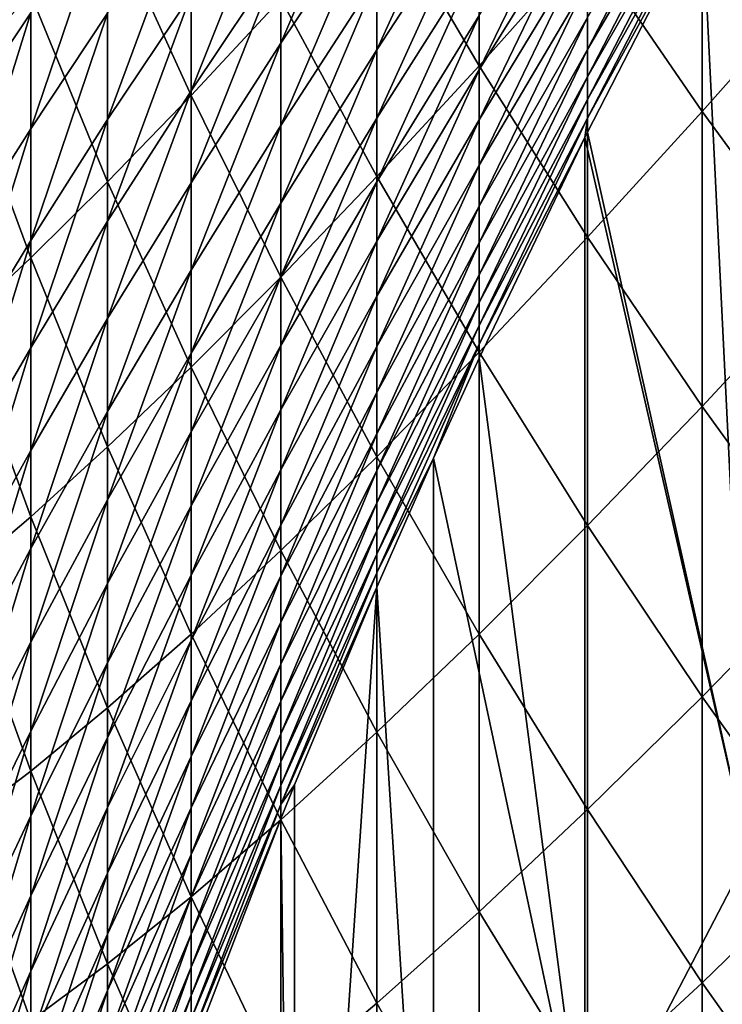
# Model space of a CAD drawing. Extents: x -24 to 96, y -254 to 24.
# Drawn here: x -13 to -12, y -230 to -229 of the extents above; entities that cross this region are included whole.
import ezdxf

# ---------------------------------------------------------------- set-up
doc = ezdxf.new("R2010")
doc.units = 0
doc.header["$MEASUREMENT"] = 0
doc.layers.add('L10', color=7, linetype='Continuous')

msp = doc.modelspace()

# ---------------------------------------------------------------- linework, layer by layer
at = {"layer": 'L10', "color": 7}
for points in [[(-12.79681, -228.4176, 360.7065), (-12.95244, -228.5961, 359.9708), (-12.79681, -228.8605, 360.1982)], [(-12.79681, -228.4176, 360.7065), (-12.79681, -228.8605, 360.1982), (-12.6318, -228.6757, 360.9344)], [(-13.58605, -228.4651, 357.3039), (-13.58605, -228.863, 356.7953), (-13.47893, -228.7523, 357.5316)], [(-12.45752, -228.4747, 361.6684), (-12.6318, -228.6757, 360.9344), (-12.45752, -228.9304, 361.1593)], [(-12.45752, -228.4747, 361.6684), (-12.45752, -228.9304, 361.1593), (-12.2741, -228.7228, 361.8934)], [(-13.23509, -228.4853, 359.0049), (-13.36191, -228.6265, 358.2683), (-13.23509, -228.9057, 358.4958)], [(-13.23509, -228.4853, 359.0049), (-13.23509, -228.9057, 358.4958), (-13.09857, -228.7588, 359.2338)], [(-12.95244, -228.484, 336.6306), (-12.95244, -228.6082, 336.1236), (-13.09857, -228.8261, 336.7168)], [(-13.09857, -228.6941, 337.2267), (-12.95244, -228.484, 336.6306), (-13.09857, -228.8261, 336.7168)], [(-12.45752, -228.622, 328.34), (-12.38702, -228.4908, 328.3354), (-12.38702, -230.0613, 283.3628)], [(-12.79681, -228.495, 335.033), (-12.79681, -228.598, 334.526), (-12.95244, -228.8363, 335.1047)], [(-12.95244, -228.7256, 335.6149), (-12.79681, -228.495, 335.033), (-12.95244, -228.8363, 335.1047)], [(-12.45752, -228.4973, 330.3694), (-12.45752, -228.5386, 329.8627), (-12.6318, -228.8358, 330.3992)], [(-12.6318, -228.7874, 330.9098), (-12.45752, -228.4973, 330.3694), (-12.6318, -228.8358, 330.3992)], [(-12.6318, -228.5264, 332.9444), (-12.6318, -228.6017, 332.4371), (-12.79681, -228.8667, 332.9972)], [(-12.79681, -228.7839, 333.508), (-12.6318, -228.5264, 332.9444), (-12.79681, -228.8667, 332.9972)], [(-12.45752, -228.5386, 329.8627), (-12.45752, -228.5731, 329.3555), (-12.6318, -228.8774, 329.888)], [(-12.6318, -228.8358, 330.3992), (-12.45752, -228.5386, 329.8627), (-12.6318, -228.8774, 329.888)], [(-13.09857, -228.5553, 337.7348), (-13.09857, -228.6941, 337.2267), (-13.23509, -228.8987, 337.831)], [(-13.23509, -228.7519, 338.3418), (-13.09857, -228.5553, 337.7348), (-13.23509, -228.8987, 337.831)], [(-12.45752, -228.5731, 329.3555), (-12.45752, -228.6009, 328.8479), (-12.6318, -228.9122, 329.3764)], [(-12.6318, -228.8774, 329.888), (-12.45752, -228.5731, 329.3555), (-12.6318, -228.9122, 329.3764)], [(-13.47893, -228.5964, 341.114), (-13.47893, -228.7799, 340.605), (-13.58605, -228.9403, 341.2406)], [(-13.58605, -228.7484, 341.7516), (-13.47893, -228.5964, 341.114), (-13.58605, -228.9403, 341.2406)], [(-12.95244, -228.5961, 359.9708), (-13.09857, -228.7588, 359.2338), (-12.95244, -229.0293, 359.4602)], [(-12.95244, -228.5961, 359.9708), (-12.95244, -229.0293, 359.4602), (-12.79681, -228.8605, 360.1982)], [(-13.23509, -228.5984, 338.8506), (-13.23509, -228.7519, 338.3418), (-13.36191, -228.9425, 338.9569)], [(-13.36191, -228.7808, 339.4682), (-13.23509, -228.5984, 338.8506), (-13.36191, -228.9425, 338.9569)], [(-12.95244, -228.6082, 336.1236), (-12.95244, -228.7256, 335.6149), (-13.09857, -228.9514, 336.2052)], [(-13.09857, -228.8261, 336.7168), (-12.95244, -228.6082, 336.1236), (-13.09857, -228.9514, 336.2052)], [(-12.79681, -228.598, 334.526), (-12.79681, -228.6943, 334.0176), (-12.95244, -228.9402, 334.5931)], [(-12.95244, -228.8363, 335.1047), (-12.79681, -228.598, 334.526), (-12.95244, -228.9402, 334.5931)], [(-12.6318, -228.6017, 332.4371), (-12.6318, -228.6703, 331.9288), (-12.79681, -228.9427, 332.4854)], [(-12.79681, -228.8667, 332.9972), (-12.6318, -228.6017, 332.4371), (-12.79681, -228.9427, 332.4854)], [(-12.45752, -228.6009, 328.8479), (-12.45752, -228.622, 328.34), (-12.6318, -228.9403, 328.8643)], [(-12.6318, -228.9122, 329.3764), (-12.45752, -228.6009, 328.8479), (-12.6318, -228.9403, 328.8643)], [(-13.36191, -228.6123, 339.9772), (-13.36191, -228.7808, 339.4682), (-13.47893, -228.9566, 340.0937)], [(-13.47893, -228.7799, 340.605), (-13.36191, -228.6123, 339.9772), (-13.47893, -228.9566, 340.0937)], [(-13.36191, -228.6265, 358.2683), (-13.47893, -228.7523, 357.5316), (-13.36191, -229.0371, 357.7575)], [(-13.36191, -228.6265, 358.2683), (-13.36191, -229.0371, 357.7575), (-13.23509, -228.9057, 358.4958)], [(-12.38702, -230.0613, 283.3628), (-12.6318, -228.9616, 328.3518), (-12.45752, -228.622, 328.34)], [(-12.6318, -228.9403, 328.8643), (-12.45752, -228.622, 328.34), (-12.6318, -228.9616, 328.3518)], [(-12.6318, -228.6703, 331.9288), (-12.6318, -228.7322, 331.4197), (-12.79681, -229.0119, 331.9726)], [(-12.79681, -228.9427, 332.4854), (-12.6318, -228.6703, 331.9288), (-12.79681, -229.0119, 331.9726)], [(-12.6318, -228.6757, 360.9344), (-12.79681, -228.8605, 360.1982), (-12.6318, -229.1216, 360.4227)], [(-12.6318, -228.6757, 360.9344), (-12.6318, -229.1216, 360.4227), (-12.45752, -228.9304, 361.1593)], [(-13.09857, -228.6941, 337.2267), (-13.09857, -228.8261, 336.7168), (-13.23509, -229.0387, 337.3184)], [(-13.23509, -228.8987, 337.831), (-13.09857, -228.6941, 337.2267), (-13.23509, -229.0387, 337.3184)], [(-12.79681, -228.6943, 334.0176), (-12.79681, -228.7839, 333.508), (-12.95244, -229.0374, 334.0802)], [(-12.95244, -228.9402, 334.5931), (-12.79681, -228.6943, 334.0176), (-12.95244, -229.0374, 334.0802)], [(-12.95244, -228.7256, 335.6149), (-12.95244, -228.8363, 335.1047), (-13.09857, -229.0699, 335.692)], [(-13.09857, -228.9514, 336.2052), (-12.95244, -228.7256, 335.6149), (-13.09857, -229.0699, 335.692)], [(-12.2741, -228.7228, 361.8934), (-12.45752, -228.9304, 361.1593), (-12.2741, -229.1814, 361.381)], [(-12.6318, -228.7322, 331.4197), (-12.6318, -228.7874, 330.9098), (-12.79681, -229.0743, 331.459)], [(-12.79681, -229.0119, 331.9726), (-12.6318, -228.7322, 331.4197), (-12.79681, -229.0743, 331.459)], [(-13.47893, -228.7523, 357.5316), (-13.58605, -228.863, 356.7953), (-13.47893, -229.1532, 357.0192)], [(-13.47893, -228.7523, 357.5316), (-13.47893, -229.1532, 357.0192), (-13.36191, -229.0371, 357.7575)], [(-13.23509, -228.7519, 338.3418), (-13.23509, -228.8987, 337.831), (-13.36191, -229.0974, 338.4436)], [(-13.36191, -228.9425, 338.9569), (-13.23509, -228.7519, 338.3418), (-13.36191, -229.0974, 338.4436)], [(-13.09857, -228.7588, 359.2338), (-13.23509, -228.9057, 358.4958), (-13.09857, -229.1822, 358.7211)], [(-13.09857, -228.7588, 359.2338), (-13.09857, -229.1822, 358.7211), (-12.95244, -229.0293, 359.4602)], [(-13.47893, -228.7799, 340.605), (-13.47893, -228.9566, 340.0937), (-13.58605, -229.1255, 340.727)], [(-13.58605, -228.9403, 341.2406), (-13.47893, -228.7799, 340.605), (-13.58605, -229.1255, 340.727)], [(-13.36191, -228.7808, 339.4682), (-13.36191, -228.9425, 338.9569), (-13.47893, -229.1266, 339.5801)], [(-13.47893, -228.9566, 340.0937), (-13.36191, -228.7808, 339.4682), (-13.47893, -229.1266, 339.5801)], [(-12.79681, -228.7839, 333.508), (-12.79681, -228.8667, 332.9972), (-12.95244, -229.1277, 333.566)], [(-12.95244, -229.0374, 334.0802), (-12.79681, -228.7839, 333.508), (-12.95244, -229.1277, 333.566)], [(-12.6318, -228.7874, 330.9098), (-12.6318, -228.8358, 330.3992), (-12.79681, -229.13, 330.9446)], [(-12.79681, -229.0743, 331.459), (-12.6318, -228.7874, 330.9098), (-12.79681, -229.13, 330.9446)], [(-13.09857, -228.8261, 336.7168), (-13.09857, -228.9514, 336.2052), (-13.23509, -229.1719, 336.8039)], [(-13.23509, -229.0387, 337.3184), (-13.09857, -228.8261, 336.7168), (-13.23509, -229.1719, 336.8039)], [(-12.95244, -228.8363, 335.1047), (-12.95244, -228.9402, 334.5931), (-13.09857, -229.1815, 335.1772)], [(-13.09857, -229.0699, 335.692), (-12.95244, -228.8363, 335.1047), (-13.09857, -229.1815, 335.1772)], [(-12.6318, -228.8358, 330.3992), (-12.6318, -228.8774, 329.888), (-12.79681, -229.1788, 330.4294)], [(-12.79681, -229.13, 330.9446), (-12.6318, -228.8358, 330.3992), (-12.79681, -229.1788, 330.4294)], [(-13.58605, -228.863, 356.7953), (-13.58605, -229.2541, 356.2814), (-13.47893, -229.1532, 357.0192)], [(-12.79681, -228.8605, 360.1982), (-12.95244, -229.0293, 359.4602), (-12.79681, -229.2967, 359.6841)], [(-12.79681, -228.8667, 332.9972), (-12.79681, -228.9427, 332.4854), (-12.95244, -229.2112, 333.0507)], [(-12.95244, -229.1277, 333.566), (-12.79681, -228.8667, 332.9972), (-12.95244, -229.2112, 333.0507)], [(-12.79681, -228.8605, 360.1982), (-12.79681, -229.2967, 359.6841), (-12.6318, -229.1216, 360.4227)], [(-12.6318, -228.8774, 329.888), (-12.6318, -228.9122, 329.3764), (-12.79681, -229.2208, 329.9137)], [(-12.79681, -229.1788, 330.4294), (-12.6318, -228.8774, 329.888), (-12.79681, -229.2208, 329.9137)], [(-13.23509, -228.8987, 337.831), (-13.23509, -229.0387, 337.3184), (-13.36191, -229.2455, 337.9282)], [(-13.36191, -229.0974, 338.4436), (-13.23509, -228.8987, 337.831), (-13.36191, -229.2455, 337.9282)], [(-13.23509, -228.9057, 358.4958), (-13.36191, -229.0371, 357.7575), (-13.23509, -229.3193, 357.9813)], [(-13.23509, -228.9057, 358.4958), (-13.23509, -229.3193, 357.9813), (-13.09857, -229.1822, 358.7211)], [(-12.6318, -228.9122, 329.3764), (-12.6318, -228.9403, 328.8643), (-12.79681, -229.256, 329.3975)], [(-12.79681, -229.2208, 329.9137), (-12.6318, -228.9122, 329.3764), (-12.79681, -229.256, 329.3975)], [(-12.95244, -228.9402, 334.5931), (-12.95244, -229.0374, 334.0802), (-13.09857, -229.2864, 334.6611)], [(-13.09857, -229.1815, 335.1772), (-12.95244, -228.9402, 334.5931), (-13.09857, -229.2864, 334.6611)], [(-12.6318, -228.9403, 328.8643), (-12.63593, -228.9699, 328.3521), (-12.79681, -229.2843, 328.8808)], [(-12.79681, -229.256, 329.3975), (-12.6318, -228.9403, 328.8643), (-12.79681, -229.2843, 328.8808)], [(-12.6318, -228.9403, 328.8643), (-12.6318, -228.9616, 328.3518), (-12.63593, -228.9699, 328.3521)], [(-12.45752, -228.9304, 361.1593), (-12.6318, -229.1216, 360.4227), (-12.45752, -229.3793, 360.6442)], [(-12.45752, -228.9304, 361.1593), (-12.45752, -229.3793, 360.6442), (-12.2741, -229.1814, 361.381)], [(-13.47893, -228.9566, 340.0937), (-13.47893, -229.1266, 339.5801), (-13.58605, -229.3038, 340.2111)], [(-13.58605, -229.1255, 340.727), (-13.47893, -228.9566, 340.0937), (-13.58605, -229.3038, 340.2111)], [(-13.36191, -228.9425, 338.9569), (-13.36191, -229.0974, 338.4436), (-13.47893, -229.2898, 339.0642)], [(-13.47893, -229.1266, 339.5801), (-13.36191, -228.9425, 338.9569), (-13.47893, -229.2898, 339.0642)], [(-13.09857, -228.9514, 336.2052), (-13.09857, -229.0699, 335.692), (-13.23509, -229.2983, 336.2877)], [(-13.23509, -229.1719, 336.8039), (-13.09857, -228.9514, 336.2052), (-13.23509, -229.2983, 336.2877)], [(-12.79681, -228.9427, 332.4854), (-12.79681, -229.0119, 331.9726), (-12.95244, -229.2879, 332.5343)], [(-12.95244, -229.2112, 333.0507), (-12.79681, -228.9427, 332.4854), (-12.95244, -229.2879, 332.5343)], [(-12.63593, -230.5404, 283.3795), (-12.79681, -229.3058, 328.3639), (-12.63593, -228.9699, 328.3521)], [(-12.79681, -229.2843, 328.8808), (-12.63593, -228.9699, 328.3521), (-12.79681, -229.3058, 328.3639)], [(-12.38702, -230.0613, 283.3628), (-12.63593, -228.9699, 328.3521), (-12.6318, -228.9616, 328.3518)], [(-12.63593, -230.5404, 283.3795), (-12.63593, -228.9699, 328.3521), (-12.38702, -230.0613, 283.3628)], [(-12.79681, -229.0119, 331.9726), (-12.79681, -229.0743, 331.459), (-12.95244, -229.3578, 332.017)], [(-12.95244, -229.2879, 332.5343), (-12.79681, -229.0119, 331.9726), (-12.95244, -229.3578, 332.017)], [(-12.95244, -229.0293, 359.4602), (-13.09857, -229.1822, 358.7211), (-12.95244, -229.4557, 358.9439)], [(-12.95244, -229.0293, 359.4602), (-12.95244, -229.4557, 358.9439), (-12.79681, -229.2967, 359.6841)], [(-13.36191, -229.0371, 357.7575), (-13.47893, -229.1532, 357.0192), (-13.36191, -229.4409, 357.2412)], [(-13.36191, -229.0371, 357.7575), (-13.36191, -229.4409, 357.2412), (-13.23509, -229.3193, 357.9813)], [(-13.23509, -229.0387, 337.3184), (-13.23509, -229.1719, 336.8039), (-13.36191, -229.3868, 337.411)], [(-13.36191, -229.2455, 337.9282), (-13.23509, -229.0387, 337.3184), (-13.36191, -229.3868, 337.411)], [(-12.95244, -229.0374, 334.0802), (-12.95244, -229.1277, 333.566), (-13.09857, -229.3844, 334.1436)], [(-13.09857, -229.2864, 334.6611), (-12.95244, -229.0374, 334.0802), (-13.09857, -229.3844, 334.1436)], [(-13.09857, -229.0699, 335.692), (-13.09857, -229.1815, 335.1772), (-13.23509, -229.4179, 335.7699)], [(-13.23509, -229.2983, 336.2877), (-13.09857, -229.0699, 335.692), (-13.23509, -229.4179, 335.7699)], [(-12.79681, -229.0743, 331.459), (-12.79681, -229.13, 330.9446), (-12.95244, -229.4208, 331.4988)], [(-12.95244, -229.3578, 332.017), (-12.79681, -229.0743, 331.459), (-12.95244, -229.4208, 331.4988)], [(-13.36191, -229.0974, 338.4436), (-13.36191, -229.2455, 337.9282), (-13.47893, -229.4461, 338.5463)], [(-13.47893, -229.2898, 339.0642), (-13.36191, -229.0974, 338.4436), (-13.47893, -229.4461, 338.5463)], [(-13.47893, -229.1266, 339.5801), (-13.47893, -229.2898, 339.0642), (-13.58605, -229.4753, 339.6929)], [(-13.58605, -229.3038, 340.2111), (-13.47893, -229.1266, 339.5801), (-13.58605, -229.4753, 339.6929)], [(-12.95244, -229.1277, 333.566), (-12.95244, -229.2112, 333.0507), (-13.09857, -229.4756, 333.6248)], [(-13.09857, -229.3844, 334.1436), (-12.95244, -229.1277, 333.566), (-13.09857, -229.4756, 333.6248)], [(-12.79681, -229.13, 330.9446), (-12.79681, -229.1788, 330.4294), (-12.95244, -229.4769, 330.9798)], [(-12.95244, -229.4208, 331.4988), (-12.79681, -229.13, 330.9446), (-12.95244, -229.4769, 330.9798)], [(-12.6318, -229.1216, 360.4227), (-12.79681, -229.2967, 359.6841), (-12.6318, -229.5607, 359.9051)], [(-12.6318, -229.1216, 360.4227), (-12.6318, -229.5607, 359.9051), (-12.45752, -229.3793, 360.6442)], [(-13.47893, -229.1532, 357.0192), (-13.58605, -229.2541, 356.2814), (-13.47893, -229.5472, 356.5015)], [(-13.47893, -229.1532, 357.0192), (-13.47893, -229.5472, 356.5015), (-13.36191, -229.4409, 357.2412)], [(-13.23509, -229.1719, 336.8039), (-13.23509, -229.2983, 336.2877), (-13.36191, -229.5212, 336.8919)], [(-13.36191, -229.3868, 337.411), (-13.23509, -229.1719, 336.8039), (-13.36191, -229.5212, 336.8919)], [(-13.09857, -229.1815, 335.1772), (-13.09857, -229.2864, 334.6611), (-13.23509, -229.5305, 335.2506)], [(-13.23509, -229.4179, 335.7699), (-13.09857, -229.1815, 335.1772), (-13.23509, -229.5305, 335.2506)], [(-12.79681, -229.1788, 330.4294), (-12.79681, -229.2208, 329.9137), (-12.95244, -229.5261, 330.46)], [(-12.95244, -229.4769, 330.9798), (-12.79681, -229.1788, 330.4294), (-12.95244, -229.5261, 330.46)], [(-12.2741, -229.1814, 361.381), (-12.45752, -229.3793, 360.6442), (-12.2741, -229.6332, 360.8625)], [(-13.09857, -229.1822, 358.7211), (-13.23509, -229.3193, 357.9813), (-13.09857, -229.5987, 358.2029)], [(-13.09857, -229.1822, 358.7211), (-13.09857, -229.5987, 358.2029), (-12.95244, -229.4557, 358.9439)], [(-12.95244, -229.2112, 333.0507), (-12.95244, -229.2879, 332.5343), (-13.09857, -229.5598, 333.1049)], [(-13.09857, -229.4756, 333.6248), (-12.95244, -229.2112, 333.0507), (-13.09857, -229.5598, 333.1049)], [(-12.79681, -229.2208, 329.9137), (-12.79681, -229.256, 329.3975), (-12.95244, -229.5685, 329.9397)], [(-12.95244, -229.5261, 330.46), (-12.79681, -229.2208, 329.9137), (-12.95244, -229.5685, 329.9397)], [(-13.58605, -229.2541, 356.2814), (-13.58605, -229.6384, 355.7625), (-13.47893, -229.5472, 356.5015)], [(-13.36191, -229.2455, 337.9282), (-13.36191, -229.3868, 337.411), (-13.47893, -229.5955, 338.0263)], [(-13.47893, -229.4461, 338.5463), (-13.36191, -229.2455, 337.9282), (-13.47893, -229.5955, 338.0263)], [(-12.79681, -229.256, 329.3975), (-12.79681, -229.2843, 328.8808), (-12.95244, -229.604, 329.4189)], [(-12.95244, -229.5685, 329.9397), (-12.79681, -229.256, 329.3975), (-12.95244, -229.604, 329.4189)], [(-13.09857, -229.2864, 334.6611), (-13.09857, -229.3844, 334.1436), (-13.23509, -229.6363, 334.7297)], [(-13.23509, -229.5305, 335.2506), (-13.09857, -229.2864, 334.6611), (-13.23509, -229.6363, 334.7297)], [(-12.79681, -229.2843, 328.8808), (-12.8663, -229.4582, 328.3692), (-12.95244, -229.6326, 328.8976)], [(-12.95244, -229.604, 329.4189), (-12.79681, -229.2843, 328.8808), (-12.95244, -229.6326, 328.8976)], [(-12.79681, -229.2843, 328.8808), (-12.79681, -229.3058, 328.3639), (-12.8663, -229.4582, 328.3692)], [(-13.47893, -229.2898, 339.0642), (-13.47893, -229.4461, 338.5463), (-13.58605, -229.6399, 339.1724)], [(-13.58605, -229.4753, 339.6929), (-13.47893, -229.2898, 339.0642), (-13.58605, -229.6399, 339.1724)], [(-13.23509, -229.2983, 336.2877), (-13.23509, -229.4179, 335.7699), (-13.36191, -229.6487, 336.3711)], [(-13.36191, -229.5212, 336.8919), (-13.23509, -229.2983, 336.2877), (-13.36191, -229.6487, 336.3711)], [(-12.95244, -229.2879, 332.5343), (-12.95244, -229.3578, 332.017), (-13.09857, -229.6372, 332.5839)], [(-13.09857, -229.5598, 333.1049), (-12.95244, -229.2879, 332.5343), (-13.09857, -229.6372, 332.5839)], [(-12.79681, -229.2967, 359.6841), (-12.95244, -229.4557, 358.9439), (-12.79681, -229.726, 359.1642)], [(-12.79681, -229.2967, 359.6841), (-12.79681, -229.726, 359.1642), (-12.6318, -229.5607, 359.9051)], [(-12.63593, -230.5404, 283.3795), (-12.8663, -229.4582, 328.3692), (-12.79681, -229.3058, 328.3639)], [(-13.23509, -229.3193, 357.9813), (-13.36191, -229.4409, 357.2412), (-13.23509, -229.7261, 357.4613)], [(-13.23509, -229.3193, 357.9813), (-13.23509, -229.7261, 357.4613), (-13.09857, -229.5987, 358.2029)], [(-12.95244, -229.3578, 332.017), (-12.95244, -229.4208, 331.4988), (-13.09857, -229.7077, 332.0619)], [(-13.09857, -229.6372, 332.5839), (-12.95244, -229.3578, 332.017), (-13.09857, -229.7077, 332.0619)], [(-13.36191, -229.3868, 337.411), (-13.36191, -229.5212, 336.8919), (-13.47893, -229.738, 337.5044)], [(-13.47893, -229.5955, 338.0263), (-13.36191, -229.3868, 337.411), (-13.47893, -229.738, 337.5044)], [(-13.09857, -229.3844, 334.1436), (-13.09857, -229.4756, 333.6248), (-13.23509, -229.7352, 334.2076)], [(-13.23509, -229.6363, 334.7297), (-13.09857, -229.3844, 334.1436), (-13.23509, -229.7352, 334.2076)], [(-12.45752, -229.3793, 360.6442), (-12.6318, -229.5607, 359.9051), (-12.45752, -229.8213, 360.1232)], [(-12.45752, -229.3793, 360.6442), (-12.45752, -229.8213, 360.1232), (-12.2741, -229.6332, 360.8625)], [(-13.23509, -229.4179, 335.7699), (-13.23509, -229.5305, 335.2506), (-13.36191, -229.7693, 335.8486)], [(-13.36191, -229.6487, 336.3711), (-13.23509, -229.4179, 335.7699), (-13.36191, -229.7693, 335.8486)], [(-12.95244, -229.4208, 331.4988), (-12.95244, -229.4769, 330.9798), (-13.09857, -229.7713, 331.539)], [(-13.09857, -229.7077, 332.0619), (-12.95244, -229.4208, 331.4988), (-13.09857, -229.7713, 331.539)], [(-13.47893, -229.4461, 338.5463), (-13.47893, -229.5955, 338.0263), (-13.58605, -229.7976, 338.6499)], [(-13.58605, -229.6399, 339.1724), (-13.47893, -229.4461, 338.5463), (-13.58605, -229.7976, 338.6499)], [(-13.36191, -229.4409, 357.2412), (-13.47893, -229.5472, 356.5015), (-13.36191, -229.8379, 356.7197)], [(-13.36191, -229.4409, 357.2412), (-13.36191, -229.8379, 356.7197), (-13.23509, -229.7261, 357.4613)], [(-12.95244, -229.4557, 358.9439), (-13.09857, -229.5987, 358.2029), (-12.95244, -229.8752, 358.4221)], [(-12.95244, -229.4557, 358.9439), (-12.95244, -229.8752, 358.4221), (-12.79681, -229.726, 359.1642)], [(-12.8663, -231.0287, 283.3966), (-12.95244, -229.6543, 328.376), (-12.8663, -229.4582, 328.3692)], [(-12.95244, -229.6326, 328.8976), (-12.8663, -229.4582, 328.3692), (-12.95244, -229.6543, 328.376)], [(-12.8663, -231.0287, 283.3966), (-12.8663, -229.4582, 328.3692), (-12.63593, -230.5404, 283.3795)], [(-13.09857, -229.4756, 333.6248), (-13.09857, -229.5598, 333.1049), (-13.23509, -229.8272, 333.6842)], [(-13.23509, -229.7352, 334.2076), (-13.09857, -229.4756, 333.6248), (-13.23509, -229.8272, 333.6842)], [(-12.95244, -229.4769, 330.9798), (-12.95244, -229.5261, 330.46), (-13.09857, -229.8279, 331.0154)], [(-13.09857, -229.7713, 331.539), (-12.95244, -229.4769, 330.9798), (-13.09857, -229.8279, 331.0154)], [(-13.36191, -229.5212, 336.8919), (-13.36191, -229.6487, 336.3711), (-13.47893, -229.8737, 336.9807)], [(-13.47893, -229.738, 337.5044), (-13.36191, -229.5212, 336.8919), (-13.47893, -229.8737, 336.9807)], [(-12.95244, -229.5261, 330.46), (-12.95244, -229.5685, 329.9397), (-13.09857, -229.8776, 330.491)], [(-13.09857, -229.8279, 331.0154), (-12.95244, -229.5261, 330.46), (-13.09857, -229.8776, 330.491)], [(-13.23509, -229.5305, 335.2506), (-13.23509, -229.6363, 334.7297), (-13.36191, -229.883, 335.3246)], [(-13.36191, -229.7693, 335.8486), (-13.23509, -229.5305, 335.2506), (-13.36191, -229.883, 335.3246)], [(-13.47893, -229.5472, 356.5015), (-13.58605, -229.6384, 355.7625), (-13.47893, -229.9344, 355.9786)], [(-13.47893, -229.5472, 356.5015), (-13.47893, -229.9344, 355.9786), (-13.36191, -229.8379, 356.7197)], [(-13.09857, -229.5598, 333.1049), (-13.09857, -229.6372, 332.5839), (-13.23509, -229.9122, 333.1596)], [(-13.23509, -229.8272, 333.6842), (-13.09857, -229.5598, 333.1049), (-13.23509, -229.9122, 333.1596)], [(-12.95244, -229.5685, 329.9397), (-12.95244, -229.604, 329.4189), (-13.09857, -229.9203, 329.966)], [(-13.09857, -229.8776, 330.491), (-12.95244, -229.5685, 329.9397), (-13.09857, -229.9203, 329.966)], [(-12.6318, -229.5607, 359.9051), (-12.79681, -229.726, 359.1642), (-12.6318, -229.993, 359.3817)], [(-12.6318, -229.5607, 359.9051), (-12.6318, -229.993, 359.3817), (-12.45752, -229.8213, 360.1232)], [(-13.47893, -229.5955, 338.0263), (-13.47893, -229.738, 337.5044), (-13.58605, -229.9484, 338.1252)], [(-13.58605, -229.7976, 338.6499), (-13.47893, -229.5955, 338.0263), (-13.58605, -229.9484, 338.1252)], [(-13.09857, -229.5987, 358.2029), (-13.23509, -229.7261, 357.4613), (-13.09857, -230.0084, 357.6791)], [(-13.09857, -229.5987, 358.2029), (-13.09857, -230.0084, 357.6791), (-12.95244, -229.8752, 358.4221)], [(-12.95244, -229.604, 329.4189), (-12.95244, -229.6326, 328.8976), (-13.09857, -229.9561, 329.4405)], [(-13.09857, -229.9203, 329.966), (-12.95244, -229.604, 329.4189), (-13.09857, -229.9561, 329.4405)], [(-13.58605, -229.6384, 355.7625), (-13.58605, -230.0157, 355.2384), (-13.47893, -229.9344, 355.9786)], [(-13.23509, -229.6363, 334.7297), (-13.23509, -229.7352, 334.2076), (-13.36191, -229.9898, 334.7991)], [(-13.36191, -229.883, 335.3246), (-13.23509, -229.6363, 334.7297), (-13.36191, -229.9898, 334.7991)], [(-13.09857, -229.6372, 332.5839), (-13.09857, -229.7077, 332.0619), (-13.23509, -229.9903, 332.6339)], [(-13.23509, -229.9122, 333.1596), (-13.09857, -229.6372, 332.5839), (-13.23509, -229.9903, 332.6339)], [(-12.95244, -229.6326, 328.8976), (-12.95244, -229.6543, 328.376), (-13.09857, -229.985, 328.9146)], [(-13.09857, -229.9561, 329.4405), (-12.95244, -229.6326, 328.8976), (-13.09857, -229.985, 328.9146)], [(-12.2741, -229.6332, 360.8625), (-12.45752, -229.8213, 360.1232), (-12.2741, -230.0781, 360.3381)], [(-13.36191, -229.6487, 336.3711), (-13.36191, -229.7693, 335.8486), (-13.47893, -230.0023, 336.4552)], [(-13.47893, -229.8737, 336.9807), (-13.36191, -229.6487, 336.3711), (-13.47893, -230.0023, 336.4552)], [(-13.09857, -229.985, 328.9146), (-12.95244, -229.6543, 328.376), (-13.07778, -229.955, 328.3865)], [(-13.07778, -231.5255, 283.4139), (-13.07778, -229.955, 328.3865), (-12.95244, -229.6543, 328.376)], [(-13.07778, -231.5255, 283.4139), (-12.95244, -229.6543, 328.376), (-12.8663, -231.0287, 283.3966)], [(-13.09857, -229.7077, 332.0619), (-13.09857, -229.7713, 331.539), (-13.23509, -230.0614, 332.1073)], [(-13.23509, -229.9903, 332.6339), (-13.09857, -229.7077, 332.0619), (-13.23509, -230.0614, 332.1073)], [(-13.23509, -229.7261, 357.4613), (-13.36191, -229.8379, 356.7197), (-13.23509, -230.1259, 356.936)], [(-13.23509, -229.7352, 334.2076), (-13.23509, -229.8272, 333.6842), (-13.36191, -230.0895, 334.2723)], [(-13.36191, -229.9898, 334.7991), (-13.23509, -229.7352, 334.2076), (-13.36191, -230.0895, 334.2723)], [(-13.23509, -229.7261, 357.4613), (-13.23509, -230.1259, 356.936), (-13.09857, -230.0084, 357.6791)], [(-12.79681, -229.726, 359.1642), (-12.95244, -229.8752, 358.4221), (-12.79681, -230.1484, 358.6387)], [(-12.79681, -229.726, 359.1642), (-12.79681, -230.1484, 358.6387), (-12.6318, -229.993, 359.3817)], [(-13.47893, -229.738, 337.5044), (-13.47893, -229.8737, 336.9807), (-13.58605, -230.0922, 337.5986)], [(-13.58605, -229.9484, 338.1252), (-13.47893, -229.738, 337.5044), (-13.58605, -230.0922, 337.5986)], [(-13.36191, -229.7693, 335.8486), (-13.36191, -229.883, 335.3246), (-13.47893, -230.124, 335.928)], [(-13.47893, -230.0023, 336.4552), (-13.36191, -229.7693, 335.8486), (-13.47893, -230.124, 335.928)], [(-13.09857, -229.7713, 331.539), (-13.09857, -229.8279, 331.0154), (-13.23509, -230.1255, 331.5797)], [(-13.23509, -230.0614, 332.1073), (-13.09857, -229.7713, 331.539), (-13.23509, -230.1255, 331.5797)], [(-12.45752, -229.8213, 360.1232), (-12.6318, -229.993, 359.3817), (-12.45752, -230.2564, 359.5963)], [(-12.45752, -229.8213, 360.1232), (-12.45752, -230.2564, 359.5963), (-12.2741, -230.0781, 360.3381)], [(-13.36191, -229.8379, 356.7197), (-13.47893, -229.9344, 355.9786), (-13.36191, -230.2279, 356.193)], [(-13.23509, -229.8272, 333.6842), (-13.23509, -229.9122, 333.1596), (-13.36191, -230.1823, 333.7442)], [(-13.36191, -230.0895, 334.2723), (-13.23509, -229.8272, 333.6842), (-13.36191, -230.1823, 333.7442)], [(-13.36191, -229.8379, 356.7197), (-13.36191, -230.2279, 356.193), (-13.23509, -230.1259, 356.936)], [(-13.09857, -229.8279, 331.0154), (-13.09857, -229.8776, 330.491), (-13.23509, -230.1827, 331.0514)], [(-13.23509, -230.1255, 331.5797), (-13.09857, -229.8279, 331.0154), (-13.23509, -230.1827, 331.0514)], [(-13.47893, -229.8737, 336.9807), (-13.47893, -230.0023, 336.4552), (-13.58605, -230.2291, 337.0702)], [(-13.58605, -230.0922, 337.5986), (-13.47893, -229.8737, 336.9807), (-13.58605, -230.2291, 337.0702)], [(-13.36191, -229.883, 335.3246), (-13.36191, -229.9898, 334.7991), (-13.47893, -230.2388, 335.3993)], [(-13.47893, -230.124, 335.928), (-13.36191, -229.883, 335.3246), (-13.47893, -230.2388, 335.3993)], [(-13.09857, -229.8776, 330.491), (-13.09857, -229.9203, 329.966), (-13.23509, -230.2328, 330.5223)], [(-13.23509, -230.1827, 331.0514), (-13.09857, -229.8776, 330.491), (-13.23509, -230.2328, 330.5223)], [(-12.95244, -229.8752, 358.4221), (-13.09857, -230.0084, 357.6791), (-12.95244, -230.2877, 357.8947)], [(-12.95244, -229.8752, 358.4221), (-12.95244, -230.2877, 357.8947), (-12.79681, -230.1484, 358.6387)], [(-13.23509, -229.9122, 333.1596), (-13.23509, -229.9903, 332.6339), (-13.36191, -230.2681, 333.2149)], [(-13.36191, -230.1823, 333.7442), (-13.23509, -229.9122, 333.1596), (-13.36191, -230.2681, 333.2149)], [(-13.09857, -229.9203, 329.966), (-13.09857, -229.9561, 329.4405), (-13.23509, -230.2759, 329.9926)], [(-13.23509, -230.2328, 330.5223), (-13.09857, -229.9203, 329.966), (-13.23509, -230.2759, 329.9926)], [(-13.47893, -229.9344, 355.9786), (-13.58605, -230.0157, 355.2384), (-13.47893, -230.3146, 355.4506)], [(-13.47893, -229.9344, 355.9786), (-13.47893, -230.3146, 355.4506), (-13.36191, -230.2279, 356.193)], [(-13.09857, -229.9561, 329.4405), (-13.09857, -229.985, 328.9146), (-13.23509, -230.3121, 329.4624)], [(-13.23509, -230.2759, 329.9926), (-13.09857, -229.9561, 329.4405), (-13.23509, -230.3121, 329.4624)], [(-13.09857, -230.0068, 328.3883), (-13.07778, -229.955, 328.3865), (-13.07778, -231.5255, 283.4139)], [(-13.09857, -229.985, 328.9146), (-13.07778, -229.955, 328.3865), (-13.09857, -230.0068, 328.3883)], [(-13.36191, -229.9898, 334.7991), (-13.36191, -230.0895, 334.2723), (-13.47893, -230.3465, 334.8691)], [(-13.47893, -230.2388, 335.3993), (-13.36191, -229.9898, 334.7991), (-13.47893, -230.3465, 334.8691)], [(-13.23509, -229.9903, 332.6339), (-13.23509, -230.0614, 332.1073), (-13.36191, -230.3469, 332.6845)], [(-13.36191, -230.2681, 333.2149), (-13.23509, -229.9903, 332.6339), (-13.36191, -230.3469, 332.6845)], [(-13.09857, -229.985, 328.9146), (-13.09857, -230.0068, 328.3883), (-13.23509, -230.3412, 328.9318)], [(-13.23509, -230.3121, 329.4624), (-13.09857, -229.985, 328.9146), (-13.23509, -230.3412, 328.9318)], [(-13.47893, -230.0023, 336.4552), (-13.47893, -230.124, 335.928), (-13.58605, -230.3589, 336.54)], [(-13.58605, -230.2291, 337.0702), (-13.47893, -230.0023, 336.4552), (-13.58605, -230.3589, 336.54)], [(-12.6318, -229.993, 359.3817), (-12.79681, -230.1484, 358.6387), (-12.6318, -230.4182, 358.8527)], [(-12.6318, -229.993, 359.3817), (-12.6318, -230.4182, 358.8527), (-12.45752, -230.2564, 359.5963)], [(-13.58605, -230.0157, 355.2384), (-13.58605, -230.3861, 354.7094), (-13.47893, -230.3146, 355.4506)], [(-13.07778, -231.5255, 283.4139), (-13.23509, -230.3632, 328.4008), (-13.09857, -230.0068, 328.3883)], [(-13.23509, -230.3412, 328.9318), (-13.09857, -230.0068, 328.3883), (-13.23509, -230.3632, 328.4008)], [(-13.09857, -230.0084, 357.6791), (-13.23509, -230.1259, 356.936), (-13.09857, -230.4111, 357.1501)], [(-13.09857, -230.0084, 357.6791), (-13.09857, -230.4111, 357.1501), (-12.95244, -230.2877, 357.8947)], [(-13.23509, -230.0614, 332.1073), (-13.23509, -230.1255, 331.5797), (-13.36191, -230.4187, 332.1531)], [(-13.36191, -230.3469, 332.6845), (-13.23509, -230.0614, 332.1073), (-13.36191, -230.4187, 332.1531)], [(-12.63593, -230.5404, 283.3795), (-12.38702, -230.0613, 283.3628), (0, -236.7931, 283.5979)], [(-12.2741, -230.0781, 360.3381), (-12.45752, -230.2564, 359.5963), (-12.2741, -230.516, 359.8079)], [(-13.36191, -230.0895, 334.2723), (-13.36191, -230.1823, 333.7442), (-13.47893, -230.4471, 334.3375)], [(-13.47893, -230.3465, 334.8691), (-13.36191, -230.0895, 334.2723), (-13.47893, -230.4471, 334.3375)], [(-13.47893, -230.124, 335.928), (-13.47893, -230.2388, 335.3993), (-13.58605, -230.4817, 336.0081)], [(-13.58605, -230.3589, 336.54), (-13.47893, -230.124, 335.928), (-13.58605, -230.4817, 336.0081)], [(-13.23509, -230.1255, 331.5797), (-13.23509, -230.1827, 331.0514), (-13.36191, -230.4834, 331.6208)], [(-13.36191, -230.4187, 332.1531), (-13.23509, -230.1255, 331.5797), (-13.36191, -230.4834, 331.6208)], [(-13.23509, -230.1259, 356.936), (-13.36191, -230.2279, 356.193), (-13.23509, -230.5188, 356.4054)], [(-13.23509, -230.1259, 356.936), (-13.23509, -230.5188, 356.4054), (-13.09857, -230.4111, 357.1501)], [(-12.79681, -230.1484, 358.6387), (-12.95244, -230.2877, 357.8947), (-12.79681, -230.5638, 358.1077)], [(-12.79681, -230.1484, 358.6387), (-12.79681, -230.5638, 358.1077), (-12.6318, -230.4182, 358.8527)], [(-13.36191, -230.1823, 333.7442), (-13.36191, -230.2681, 333.2149), (-13.47893, -230.5408, 333.8047)], [(-13.47893, -230.4471, 334.3375), (-13.36191, -230.1823, 333.7442), (-13.47893, -230.5408, 333.8047)], [(-13.23509, -230.1827, 331.0514), (-13.23509, -230.2328, 330.5223), (-13.36191, -230.541, 331.0877)], [(-13.36191, -230.4834, 331.6208), (-13.23509, -230.1827, 331.0514), (-13.36191, -230.541, 331.0877)], [(-13.36191, -230.2279, 356.193), (-13.47893, -230.3146, 355.4506), (-13.36191, -230.6109, 355.6611)], [(-13.36191, -230.2279, 356.193), (-13.36191, -230.6109, 355.6611), (-13.23509, -230.5188, 356.4054)], [(-13.47893, -230.2388, 335.3993), (-13.47893, -230.3465, 334.8691), (-13.58605, -230.5974, 335.4746)], [(-13.58605, -230.4817, 336.0081), (-13.47893, -230.2388, 335.3993), (-13.58605, -230.5974, 335.4746)], [(-13.23509, -230.2328, 330.5223), (-13.23509, -230.2759, 329.9926), (-13.36191, -230.5916, 330.5539)], [(-13.36191, -230.541, 331.0877), (-13.23509, -230.2328, 330.5223), (-13.36191, -230.5916, 330.5539)], [(-12.45752, -230.2564, 359.5963), (-12.6318, -230.4182, 358.8527), (-12.45752, -230.6844, 359.0638)], [(-12.45752, -230.2564, 359.5963), (-12.45752, -230.6844, 359.0638), (-12.2741, -230.516, 359.8079)], [(-13.36191, -230.2681, 333.2149), (-13.36191, -230.3469, 332.6845), (-13.47893, -230.6273, 333.2706)], [(-13.47893, -230.5408, 333.8047), (-13.36191, -230.2681, 333.2149), (-13.47893, -230.6273, 333.2706)], [(-13.23509, -230.2759, 329.9926), (-13.23509, -230.3121, 329.4624), (-13.36191, -230.6351, 330.0195)], [(-13.36191, -230.5916, 330.5539), (-13.23509, -230.2759, 329.9926), (-13.36191, -230.6351, 330.0195)], [(-12.95244, -230.2877, 357.8947), (-13.09857, -230.4111, 357.1501), (-12.95244, -230.6933, 357.3619)], [(-12.95244, -230.2877, 357.8947), (-12.95244, -230.6933, 357.3619), (-12.79681, -230.5638, 358.1077)]]:
    msp.add_3dface(points, dxfattribs=at)

doc.saveas('drawing.dxf')
